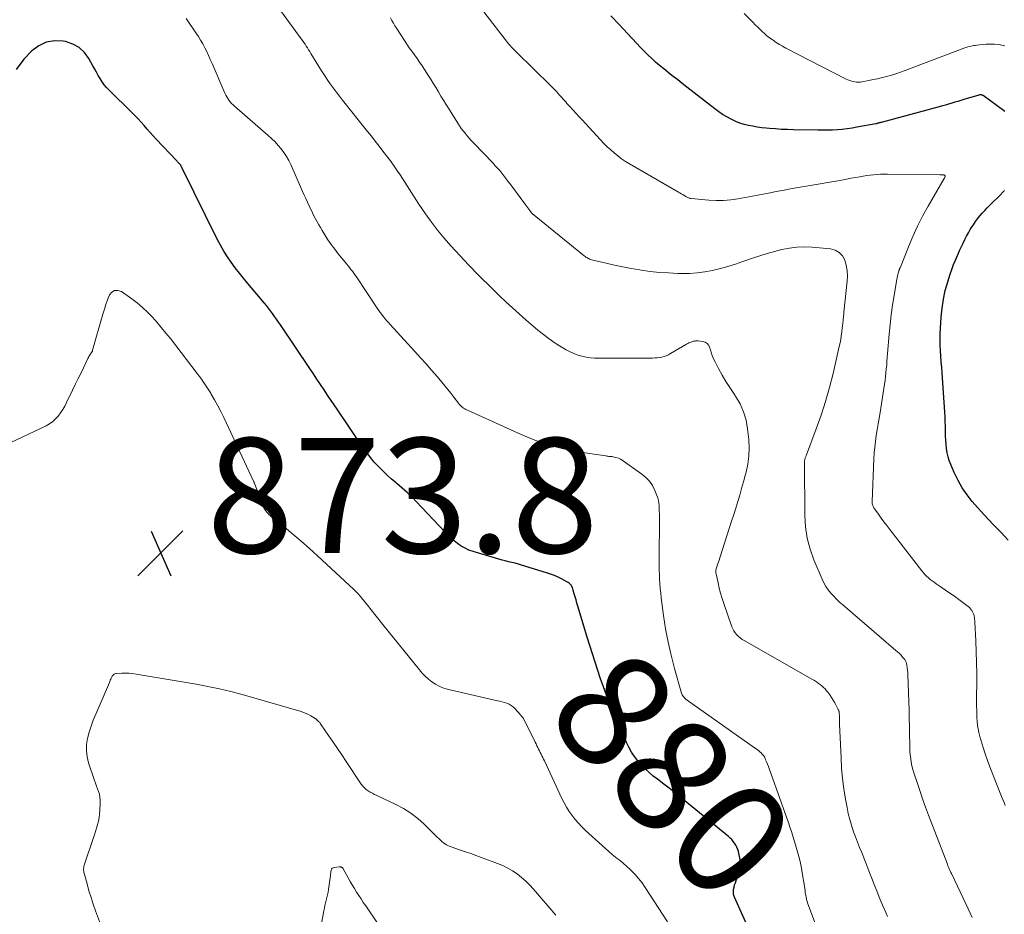
# Model space of a CAD drawing. Units: feet. Extents: x 1970000 to 1975002, y 589999 to 595000.
# Drawn here: x 1970336 to 1970508, y 591197 to 591353 of the extents above; entities that cross this region are included whole.
import ezdxf
from ezdxf.enums import TextEntityAlignment as Align

# ---------------------------------------------------------------- set-up
doc = ezdxf.new("R2010")
doc.units = ezdxf.units.FT
doc.header["$LTSCALE"] = 100
doc.header["$MEASUREMENT"] = 0
for name, color, linetype, lineweight in [('CONTOUR INDEX', 32, 'Continuous', 25), ('CONTOUR INDEX LABEL', 7, 'Continuous', 15), ('CONTOUR INTERMEDIATE', 40, 'Continuous', 15), ('SPOT ELEVATION', 7, 'Continuous', 15)]:
    doc.layers.add(name, color=color, linetype=linetype, lineweight=lineweight)
doc.styles.add('slant', font='romans.shx', dxfattribs={"oblique": 14.999978})

# ---------------------------------------------------------------- blocks, each defined once
blk = doc.blocks.new('SPOT')
at = {"layer": 'SPOT ELEVATION', "lineweight": 25}
for p, q in [((-3.95, -3.95), (3.86, 3.85)), ((-1.67, 3.81), (1.74, -3.97))]:
    blk.add_line(p, q, dxfattribs=at)

msp = doc.modelspace()

# ---------------------------------------------------------------- linework, layer by layer
at = {"layer": 'CONTOUR INDEX', "flags": 128}
for points, elevation in [([(1970507.72, 591337.07), (1970503.96, 591339.81), (1970503.87, 591339.86), (1970503.78, 591339.9), (1970503.69, 591339.93), (1970503.59, 591339.95), (1970503.5, 591339.95), (1970503.4, 591339.95), (1970503.3, 591339.94), (1970503.2, 591339.91), (1970500.63, 591339.15), (1970500.1, 591338.98), (1970499.56, 591338.82), (1970499.02, 591338.66), (1970498.49, 591338.5), (1970497.95, 591338.34), (1970497.41, 591338.18), (1970496.87, 591338.03), (1970496.33, 591337.88), (1970486.25, 591335.16), (1970486.13, 591335.13), (1970486.01, 591335.09), (1970485.89, 591335.06), (1970485.76, 591335.03), (1970485.64, 591335), (1970485.52, 591334.97), (1970485.4, 591334.94), (1970485.27, 591334.92), (1970482, 591334.31), (1970481.16, 591334.16), (1970480.31, 591334.04), (1970479.46, 591333.95), (1970478.6, 591333.88), (1970477.75, 591333.83), (1970476.89, 591333.8), (1970476.04, 591333.79), (1970475.18, 591333.8), (1970471, 591333.87), (1970469.94, 591333.9), (1970468.88, 591333.95), (1970467.83, 591334.02), (1970466.77, 591334.11), (1970466.21, 591334.16), (1970465.44, 591334.24), (1970464.67, 591334.35), (1970463.9, 591334.48), (1970463.14, 591334.62), (1970462.39, 591334.81), (1970461.66, 591335.04), (1970460.94, 591335.32), (1970460.24, 591335.65), (1970460.12, 591335.71), (1970459.38, 591336.11), (1970458.65, 591336.54), (1970457.96, 591337.01), (1970457.28, 591337.51), (1970452.42, 591341.31), (1970451.63, 591341.93), (1970450.83, 591342.55), (1970450.04, 591343.17), (1970449.24, 591343.79), (1970449.11, 591343.9), (1970448.39, 591344.47), (1970447.68, 591345.05), (1970446.98, 591345.66), (1970446.3, 591346.27), (1970445.63, 591346.9), (1970444.97, 591347.54), (1970444.33, 591348.2), (1970443.7, 591348.87), (1970442.09, 591350.62), (1970440.66, 591352.17), (1970439.22, 591353.71)], 900), ([(1970435.54, 591244.22), (1970435.09, 591245.67), (1970433.47, 591251.04), (1970433.31, 591251.58), (1970433.15, 591252.12), (1970433, 591252.66), (1970432.84, 591253.2), (1970432.67, 591253.82), (1970432.6, 591254.05), (1970432.51, 591254.27), (1970432.4, 591254.48), (1970432.27, 591254.68), (1970432.13, 591254.87), (1970431.96, 591255.04), (1970431.78, 591255.18), (1970431.57, 591255.3), (1970430.71, 591255.75), (1970430.05, 591256.06), (1970429.39, 591256.35), (1970428.71, 591256.6), (1970428.02, 591256.84), (1970423.67, 591258.18), (1970423.11, 591258.34), (1970422.55, 591258.5), (1970421.98, 591258.64), (1970421.41, 591258.78), (1970420.84, 591258.92), (1970420.28, 591259.06), (1970419.71, 591259.21), (1970419.15, 591259.37), (1970415.24, 591260.54), (1970414.52, 591260.8), (1970413.83, 591261.11), (1970413.17, 591261.5), (1970412.54, 591261.94), (1970411.94, 591262.43), (1970411.36, 591262.94), (1970410.8, 591263.48), (1970410.26, 591264.03), (1970405.41, 591269.19), (1970404.61, 591270.01), (1970403.78, 591270.82), (1970402.91, 591271.59), (1970402.03, 591272.34), (1970401.87, 591272.46), (1970401.07, 591273.15), (1970400.28, 591273.85), (1970399.51, 591274.57), (1970398.76, 591275.32), (1970398.05, 591276.1), (1970397.37, 591276.9), (1970396.73, 591277.74), (1970396.11, 591278.6), (1970391.6, 591285.27), (1970391.08, 591286.04), (1970390.56, 591286.81), (1970390.04, 591287.58), (1970389.53, 591288.36), (1970389.32, 591288.67), (1970388.7, 591289.59), (1970388.08, 591290.52), (1970387.45, 591291.45), (1970386.83, 591292.38), (1970381.71, 591299.96), (1970381.38, 591300.45), (1970381.04, 591300.94), (1970380.7, 591301.43), (1970380.35, 591301.92), (1970380, 591302.41), (1970379.64, 591302.88), (1970379.27, 591303.35), (1970378.89, 591303.81), (1970376.06, 591307.15), (1970375.31, 591308.05), (1970374.58, 591308.97), (1970373.86, 591309.89), (1970373.16, 591310.83), (1970372.49, 591311.79), (1970371.86, 591312.78), (1970371.28, 591313.79), (1970370.73, 591314.83), (1970364.66, 591327.1), (1970364.64, 591327.15), (1970364.62, 591327.19), (1970364.6, 591327.24), (1970364.59, 591327.29), (1970364.57, 591327.33), (1970364.55, 591327.38), (1970364.53, 591327.43), (1970364.51, 591327.47), (1970364.48, 591327.51), (1970364.45, 591327.57), (1970364.41, 591327.64), (1970364.37, 591327.7), (1970364.33, 591327.76), (1970364.27, 591327.83), (1970364.22, 591327.9), (1970364.16, 591327.96), (1970364.11, 591328.02), (1970364.03, 591328.1), (1970363.94, 591328.21), (1970363.84, 591328.31), (1970363.75, 591328.41), (1970363.65, 591328.51), (1970360.12, 591332.27), (1970359.59, 591332.84), (1970359.06, 591333.42), (1970358.54, 591334.01), (1970358.02, 591334.6), (1970357.5, 591335.18), (1970356.97, 591335.76), (1970356.43, 591336.32), (1970355.88, 591336.88), (1970351.92, 591340.77), (1970351.48, 591341.23), (1970351.07, 591341.72), (1970350.71, 591342.24), (1970350.36, 591342.77), (1970350.04, 591343.33), (1970349.73, 591343.88), (1970349.41, 591344.44), (1970349.1, 591345), (1970348.39, 591346.29), (1970347.61, 591347.33), (1970346.71, 591348.2), (1970345.6, 591348.79), (1970344.36, 591349.21), (1970343.9, 591349.3), (1970342.4, 591349.35), (1970340.98, 591349.13), (1970339.69, 591348.49), (1970338.49, 591347.59), (1970337.06, 591346.13), (1970335.74, 591344.33)], 880), ([(1970508.3, 591262.54), (1970507.14, 591263.77), (1970505.95, 591264.99), (1970504.79, 591266.22), (1970503.64, 591267.48), (1970502.52, 591268.75), (1970502.08, 591269.25), (1970501.16, 591270.42), (1970500.32, 591271.64), (1970499.59, 591272.92), (1970498.93, 591274.26), (1970498.32, 591275.67), (1970498.07, 591276.35), (1970497.85, 591277.03), (1970497.7, 591277.73), (1970497.59, 591278.45), (1970497.53, 591279.17), (1970497.47, 591279.89), (1970497.44, 591280.61), (1970497.42, 591281.34), (1970497.42, 591281.51), (1970497.4, 591282.33), (1970497.37, 591283.14), (1970497.34, 591283.95), (1970497.29, 591284.76), (1970496.82, 591291.6), (1970496.75, 591292.57), (1970496.68, 591293.54), (1970496.61, 591294.51), (1970496.54, 591295.48), (1970496.49, 591296.45), (1970496.47, 591297.42), (1970496.48, 591298.39), (1970496.52, 591299.36), (1970496.65, 591301.32), (1970496.81, 591302.88), (1970497.04, 591304.42), (1970497.38, 591305.94), (1970497.8, 591307.45), (1970498.22, 591308.79), (1970498.5, 591309.61), (1970498.8, 591310.43), (1970499.13, 591311.23), (1970499.48, 591312.02), (1970499.65, 591312.4), (1970499.93, 591313), (1970500.21, 591313.6), (1970500.49, 591314.19), (1970500.78, 591314.78), (1970501.08, 591315.37), (1970501.4, 591315.95), (1970501.73, 591316.52), (1970502.08, 591317.08), (1970502.27, 591317.37), (1970502.63, 591317.9), (1970503, 591318.41), (1970503.4, 591318.91), (1970503.81, 591319.39), (1970504.24, 591319.86), (1970504.68, 591320.32), (1970505.13, 591320.78), (1970505.58, 591321.22), (1970506.7, 591322.29), (1970507.69, 591323.3)], 900), ([(1970466.18, 591188.27), (1970460.68, 591200.46), (1970460.58, 591200.73), (1970460.52, 591201.02), (1970460.51, 591201.3), (1970460.53, 591201.6), (1970460.56, 591201.8), (1970460.64, 591202.19), (1970460.73, 591202.58), (1970460.86, 591202.96), (1970461, 591203.34), (1970461.77, 591205.23), (1970461.82, 591205.36), (1970461.86, 591205.5), (1970461.88, 591205.64), (1970461.89, 591205.79), (1970461.9, 591205.86), (1970461.89, 591205.97), (1970461.89, 591206.08), (1970461.88, 591206.18), (1970461.86, 591206.29), (1970461.84, 591206.4), (1970461.81, 591206.5), (1970461.79, 591206.61), (1970461.77, 591206.72), (1970461.38, 591208.37), (1970461.27, 591208.76), (1970461.13, 591209.13), (1970460.95, 591209.48), (1970460.73, 591209.82), (1970460.49, 591210.14), (1970460.23, 591210.45), (1970459.94, 591210.73), (1970459.64, 591211), (1970451.77, 591217.43), (1970450.67, 591218.32), (1970449.56, 591219.2), (1970448.44, 591220.08), (1970447.32, 591220.94), (1970446.58, 591221.51), (1970445.85, 591222.11), (1970445.15, 591222.74), (1970444.49, 591223.42), (1970443.87, 591224.14), (1970443.3, 591224.9), (1970442.78, 591225.68), (1970442.33, 591226.51), (1970441.92, 591227.36), (1970439.04, 591234.17), (1970438.47, 591235.58), (1970437.92, 591237), (1970437.41, 591238.43), (1970436.92, 591239.87), (1970436.45, 591241.32), (1970435.99, 591242.77), (1970435.54, 591244.22)], 880)]:
    msp.add_lwpolyline(points, dxfattribs=dict(at, elevation=elevation))
at = {"layer": 'CONTOUR INTERMEDIATE', "flags": 128}
for points, elevation in [([(1970487.34, 591197.1), (1970487.04, 591197.76), (1970486.54, 591198.93), (1970486.01, 591200.16), (1970485.5, 591201.4), (1970485.01, 591202.64), (1970484.53, 591203.89), (1970484.27, 591204.58), (1970483.93, 591205.49), (1970483.57, 591206.39), (1970483.21, 591207.3), (1970482.84, 591208.2), (1970482.48, 591209.1), (1970482.12, 591210), (1970481.77, 591210.91), (1970481.43, 591211.82), (1970481.38, 591211.97), (1970481.05, 591212.96), (1970480.75, 591213.96), (1970480.5, 591214.98), (1970480.29, 591216.01), (1970480.03, 591217.49), (1970479.75, 591219.28), (1970479.52, 591221.06), (1970479.35, 591222.86), (1970479.24, 591224.66), (1970478.98, 591230.5), (1970478.98, 591230.71), (1970478.97, 591230.92), (1970478.96, 591231.13), (1970478.96, 591231.35), (1970478.96, 591231.41), (1970478.96, 591231.59), (1970478.96, 591231.77), (1970478.95, 591231.95), (1970478.95, 591232.13), (1970478.94, 591232.26), (1970478.94, 591232.37), (1970478.93, 591232.48), (1970478.91, 591232.59), (1970478.89, 591232.7), (1970478.86, 591232.8), (1970478.83, 591232.91), (1970478.79, 591233.01), (1970478.74, 591233.1), (1970478.16, 591234.21), (1970477.89, 591234.7), (1970477.6, 591235.18), (1970477.28, 591235.64), (1970476.95, 591236.09), (1970476.74, 591236.35), (1970476.48, 591236.65), (1970476.21, 591236.93), (1970475.92, 591237.2), (1970475.61, 591237.45), (1970475.29, 591237.68), (1970474.96, 591237.9), (1970474.63, 591238.11), (1970474.28, 591238.32), (1970462.37, 591245.05), (1970462.02, 591245.27), (1970461.69, 591245.51), (1970461.38, 591245.78), (1970461.09, 591246.07), (1970460.83, 591246.39), (1970460.6, 591246.73), (1970460.42, 591247.09), (1970460.26, 591247.47), (1970458.85, 591251.5), (1970458.56, 591252.39), (1970458.29, 591253.28), (1970458.05, 591254.18), (1970457.84, 591255.09), (1970457.5, 591256.69), (1970457.48, 591256.8), (1970457.47, 591256.91), (1970457.46, 591257.02), (1970457.46, 591257.13), (1970457.47, 591257.24), (1970457.48, 591257.35), (1970457.51, 591257.45), (1970457.54, 591257.56), (1970457.69, 591258.04), (1970457.81, 591258.38), (1970457.92, 591258.73), (1970458.03, 591259.07), (1970458.15, 591259.42), (1970459.85, 591264.71), (1970460.21, 591265.84), (1970460.57, 591266.97), (1970460.92, 591268.1), (1970461.27, 591269.24), (1970461.61, 591270.37), (1970461.94, 591271.51), (1970462.26, 591272.65), (1970462.57, 591273.79), (1970462.72, 591274.32), (1970463.02, 591275.73), (1970463.21, 591277.15), (1970463.25, 591278.59), (1970463.18, 591280.03), (1970462.99, 591281.86), (1970462.72, 591283.37), (1970462.3, 591284.82), (1970461.68, 591286.2), (1970460.9, 591287.53), (1970460.58, 591288), (1970459.87, 591289.06), (1970459.2, 591290.13), (1970458.56, 591291.23), (1970457.95, 591292.34), (1970457.33, 591293.52), (1970457.07, 591294.07), (1970456.84, 591294.62), (1970456.64, 591295.19), (1970456.48, 591295.77), (1970456.44, 591295.93), (1970456.24, 591296.36), (1970455.97, 591296.7), (1970455.6, 591296.92), (1970455.16, 591297.07), (1970454.4, 591297.16), (1970454.26, 591297.17), (1970454.12, 591297.17), (1970453.98, 591297.17), (1970453.85, 591297.15), (1970453.71, 591297.13), (1970453.58, 591297.1), (1970453.44, 591297.07), (1970453.31, 591297.03), (1970453.16, 591296.97), (1970452.96, 591296.9), (1970452.76, 591296.81), (1970452.57, 591296.72), (1970452.38, 591296.61), (1970449.56, 591294.95), (1970449.21, 591294.76), (1970448.84, 591294.59), (1970448.46, 591294.47), (1970448.07, 591294.36), (1970447.67, 591294.28), (1970447.27, 591294.23), (1970446.87, 591294.2), (1970446.47, 591294.18), (1970437.12, 591294.14), (1970436.38, 591294.17), (1970435.64, 591294.23), (1970434.91, 591294.34), (1970434.18, 591294.5), (1970433.47, 591294.71), (1970432.77, 591294.95), (1970432.1, 591295.26), (1970431.45, 591295.61), (1970430.57, 591296.13), (1970429.5, 591296.8), (1970428.47, 591297.5), (1970427.47, 591298.26), (1970426.5, 591299.05), (1970424.4, 591300.85), (1970423.24, 591301.87), (1970422.09, 591302.91), (1970420.96, 591303.96), (1970419.84, 591305.03), (1970418.77, 591306.07), (1970418.19, 591306.63), (1970417.62, 591307.19), (1970417.05, 591307.75), (1970416.48, 591308.32), (1970416.3, 591308.49), (1970415.65, 591309.14), (1970415, 591309.8), (1970414.36, 591310.47), (1970413.73, 591311.14), (1970411.36, 591313.7), (1970410.19, 591315.03), (1970409.05, 591316.4), (1970407.98, 591317.81), (1970406.95, 591319.25), (1970405.79, 591320.95), (1970405.38, 591321.58), (1970404.97, 591322.21), (1970404.57, 591322.85), (1970404.18, 591323.49), (1970403.79, 591324.14), (1970403.39, 591324.78), (1970402.98, 591325.41), (1970402.56, 591326.03), (1970402.11, 591326.68), (1970401.48, 591327.57), (1970400.85, 591328.45), (1970400.2, 591329.32), (1970399.55, 591330.18), (1970398.88, 591331.04), (1970398.21, 591331.89), (1970397.54, 591332.74), (1970396.87, 591333.59), (1970392.52, 591339.04), (1970391.97, 591339.74), (1970391.43, 591340.45), (1970390.9, 591341.16), (1970390.37, 591341.88), (1970389.86, 591342.61), (1970389.37, 591343.35), (1970388.88, 591344.1), (1970388.41, 591344.86), (1970387.01, 591347.16), (1970386.81, 591347.48), (1970386.61, 591347.8), (1970386.41, 591348.12), (1970386.2, 591348.44), (1970386, 591348.75), (1970385.79, 591349.07), (1970385.57, 591349.38), (1970385.35, 591349.68), (1970378.95, 591358.51)], 888), ([(1970507.79, 591216.38), (1970507.59, 591216.9), (1970507.38, 591217.41), (1970507.18, 591217.93), (1970505.13, 591223.09), (1970504.71, 591224.21), (1970504.31, 591225.35), (1970503.94, 591226.49), (1970503.6, 591227.64), (1970503.45, 591228.16), (1970503.23, 591229.07), (1970503.06, 591229.98), (1970502.94, 591230.9), (1970502.88, 591231.83), (1970502.85, 591232.76), (1970502.83, 591233.69), (1970502.82, 591234.63), (1970502.82, 591235.56), (1970502.84, 591237.46), (1970502.84, 591239.34), (1970502.82, 591241.22), (1970502.76, 591243.11), (1970502.69, 591244.99), (1970502.52, 591248.26), (1970502.5, 591248.53), (1970502.47, 591248.79), (1970502.44, 591249.06), (1970502.39, 591249.32), (1970502.32, 591249.57), (1970502.23, 591249.82), (1970502.12, 591250.05), (1970501.98, 591250.28), (1970501.94, 591250.33), (1970501.76, 591250.57), (1970501.57, 591250.79), (1970501.35, 591251), (1970501.12, 591251.18), (1970499.71, 591252.22), (1970498.95, 591252.77), (1970498.19, 591253.31), (1970497.42, 591253.84), (1970496.64, 591254.37), (1970495.78, 591254.95), (1970495.44, 591255.19), (1970495.1, 591255.43), (1970494.77, 591255.69), (1970494.44, 591255.96), (1970494.13, 591256.24), (1970493.84, 591256.54), (1970493.56, 591256.85), (1970493.29, 591257.17), (1970487.71, 591264.39), (1970487.21, 591265.05), (1970486.71, 591265.71), (1970486.23, 591266.37), (1970485.75, 591267.04), (1970484.97, 591268.14), (1970484.89, 591268.27), (1970484.82, 591268.4), (1970484.76, 591268.53), (1970484.71, 591268.67), (1970484.68, 591268.82), (1970484.65, 591268.96), (1970484.64, 591269.11), (1970484.64, 591269.26), (1970484.96, 591276.67), (1970485.02, 591277.68), (1970485.1, 591278.69), (1970485.23, 591279.7), (1970485.37, 591280.71), (1970485.54, 591281.71), (1970485.7, 591282.72), (1970485.86, 591283.72), (1970486.02, 591284.73), (1970486.81, 591289.65), (1970486.91, 591290.31), (1970486.99, 591290.97), (1970487.06, 591291.63), (1970487.12, 591292.3), (1970487.18, 591292.96), (1970487.23, 591293.63), (1970487.28, 591294.29), (1970487.34, 591294.95), (1970487.61, 591298.34), (1970487.78, 591300.03), (1970487.97, 591301.72), (1970488.2, 591303.4), (1970488.46, 591305.08), (1970488.94, 591307.89), (1970488.99, 591308.16), (1970489.05, 591308.43), (1970489.12, 591308.7), (1970489.2, 591308.97), (1970489.31, 591309.33), (1970489.34, 591309.41), (1970489.37, 591309.5), (1970489.4, 591309.58), (1970489.43, 591309.67), (1970489.46, 591309.75), (1970489.49, 591309.84), (1970489.53, 591309.92), (1970489.56, 591310.01), (1970490.95, 591313.51), (1970491.72, 591315.33), (1970492.54, 591317.13), (1970493.44, 591318.88), (1970494.4, 591320.61), (1970497.17, 591325.38), (1970497.22, 591325.46), (1970497.26, 591325.54), (1970497.3, 591325.63), (1970497.33, 591325.71), (1970497.34, 591325.73), (1970497.35, 591325.8), (1970497.35, 591325.86), (1970497.32, 591325.91), (1970497.27, 591325.96), (1970497.2, 591326), (1970497.13, 591326.03), (1970497.05, 591326.04), (1970496.97, 591326.05), (1970496.9, 591326.05), (1970496.79, 591326.06), (1970496.68, 591326.06), (1970496.56, 591326.07), (1970496.45, 591326.07), (1970487.33, 591326.16), (1970486.72, 591326.15), (1970486.12, 591326.14), (1970485.51, 591326.1), (1970484.91, 591326.05), (1970484.31, 591325.99), (1970483.71, 591325.91), (1970483.11, 591325.82), (1970482.51, 591325.72), (1970481.01, 591325.44), (1970479.67, 591325.19), (1970478.32, 591324.95), (1970476.97, 591324.72), (1970475.62, 591324.48), (1970472.15, 591323.89), (1970470.76, 591323.65), (1970469.37, 591323.4), (1970467.98, 591323.14), (1970466.6, 591322.87), (1970466.33, 591322.81), (1970465.07, 591322.57), (1970463.82, 591322.33), (1970462.57, 591322.09), (1970461.31, 591321.86), (1970460.06, 591321.68), (1970458.8, 591321.57), (1970457.53, 591321.57), (1970456.26, 591321.63), (1970453.18, 591321.92), (1970453.06, 591321.94), (1970452.93, 591321.97), (1970452.81, 591322), (1970452.69, 591322.05), (1970452.57, 591322.11), (1970452.46, 591322.16), (1970452.35, 591322.22), (1970452.23, 591322.29), (1970451.95, 591322.45), (1970451.7, 591322.6), (1970451.45, 591322.75), (1970451.2, 591322.9), (1970450.94, 591323.04), (1970442.45, 591327.96), (1970441.75, 591328.39), (1970441.07, 591328.84), (1970440.42, 591329.33), (1970439.78, 591329.85), (1970439.17, 591330.39), (1970438.57, 591330.94), (1970437.99, 591331.52), (1970437.42, 591332.11), (1970434.79, 591334.95), (1970434.25, 591335.53), (1970433.71, 591336.12), (1970433.17, 591336.7), (1970432.64, 591337.29), (1970432.02, 591337.97), (1970431.79, 591338.21), (1970431.57, 591338.46), (1970431.34, 591338.71), (1970431.12, 591338.97), (1970430.9, 591339.22), (1970430.68, 591339.47), (1970430.46, 591339.72), (1970430.23, 591339.97), (1970430.04, 591340.18), (1970429.72, 591340.53), (1970429.4, 591340.88), (1970429.06, 591341.22), (1970428.73, 591341.56), (1970422.8, 591347.37), (1970422.57, 591347.6), (1970422.34, 591347.83), (1970422.11, 591348.06), (1970421.88, 591348.3), (1970421.66, 591348.54), (1970421.44, 591348.78), (1970421.23, 591349.03), (1970421.03, 591349.29), (1970414.7, 591357.49)], 896), ([(1970507.73, 591348.47), (1970506.91, 591348.64), (1970506.66, 591348.68), (1970505.94, 591348.75), (1970505.21, 591348.78), (1970504.49, 591348.76), (1970503.77, 591348.7), (1970502.87, 591348.59), (1970502.6, 591348.56), (1970502.33, 591348.51), (1970502.06, 591348.47), (1970501.8, 591348.41), (1970501.53, 591348.35), (1970501.27, 591348.28), (1970501.01, 591348.2), (1970500.75, 591348.1), (1970490.24, 591344.12), (1970489.58, 591343.88), (1970488.93, 591343.66), (1970488.27, 591343.45), (1970487.6, 591343.25), (1970486.93, 591343.07), (1970486.25, 591342.9), (1970485.58, 591342.75), (1970484.89, 591342.61), (1970482.65, 591342.18), (1970482.56, 591342.16), (1970482.47, 591342.15), (1970482.38, 591342.14), (1970482.28, 591342.13), (1970482.19, 591342.13), (1970482.1, 591342.13), (1970482.01, 591342.14), (1970481.92, 591342.15), (1970481.43, 591342.25), (1970481.1, 591342.33), (1970480.77, 591342.43), (1970480.45, 591342.55), (1970480.14, 591342.69), (1970469.65, 591348.09), (1970469.08, 591348.4), (1970468.51, 591348.73), (1970467.95, 591349.08), (1970467.41, 591349.45), (1970467.26, 591349.55), (1970466.8, 591349.88), (1970466.35, 591350.23), (1970465.92, 591350.59), (1970465.5, 591350.97), (1970465.09, 591351.36), (1970464.69, 591351.76), (1970464.28, 591352.15), (1970463.89, 591352.56), (1970462.4, 591354.07)], 904), ([(1970388.98, 591316.37), (1970388.68, 591316.87), (1970388.39, 591317.37), (1970388.11, 591317.88), (1970387.83, 591318.4), (1970387.56, 591318.92), (1970387.3, 591319.44), (1970387.05, 591319.97), (1970386.79, 591320.49), (1970386.71, 591320.67), (1970386.43, 591321.28), (1970386.14, 591321.9), (1970385.86, 591322.52), (1970385.58, 591323.14), (1970383.51, 591327.84), (1970383.16, 591328.56), (1970382.77, 591329.25), (1970382.32, 591329.92), (1970381.84, 591330.56), (1970381.32, 591331.17), (1970380.78, 591331.76), (1970380.2, 591332.32), (1970379.61, 591332.87), (1970373.74, 591337.96), (1970373.48, 591338.21), (1970373.22, 591338.46), (1970372.99, 591338.72), (1970372.76, 591339), (1970372.56, 591339.29), (1970372.37, 591339.59), (1970372.2, 591339.9), (1970372.05, 591340.22), (1970369.83, 591345.39), (1970369.52, 591346.08), (1970369.21, 591346.77), (1970368.89, 591347.46), (1970368.56, 591348.14), (1970368.21, 591348.82), (1970367.84, 591349.48), (1970367.45, 591350.12), (1970367.03, 591350.76), (1970365.35, 591353.25)], 884), ([(1970502.04, 591196.9), (1970500.99, 591199.16), (1970498.44, 591204.54), (1970498.35, 591204.75), (1970498.25, 591204.95), (1970498.16, 591205.15), (1970498.07, 591205.36), (1970497.99, 591205.57), (1970497.9, 591205.77), (1970497.82, 591205.98), (1970497.74, 591206.19), (1970494.48, 591214.71), (1970493.95, 591216.12), (1970493.43, 591217.54), (1970492.94, 591218.97), (1970492.46, 591220.4), (1970491.92, 591222.04), (1970491.74, 591222.66), (1970491.58, 591223.28), (1970491.45, 591223.92), (1970491.36, 591224.55), (1970491.29, 591225.2), (1970491.23, 591225.84), (1970491.2, 591226.49), (1970491.18, 591227.13), (1970491.16, 591228.7), (1970491.14, 591230.12), (1970491.11, 591231.55), (1970491.07, 591232.98), (1970491.03, 591234.41), (1970490.88, 591239.11), (1970490.86, 591239.52), (1970490.82, 591239.94), (1970490.76, 591240.35), (1970490.68, 591240.76), (1970490.62, 591241.08), (1970490.55, 591241.32), (1970490.46, 591241.54), (1970490.33, 591241.75), (1970490.18, 591241.95), (1970489.96, 591242.19), (1970489.68, 591242.5), (1970489.39, 591242.79), (1970489.09, 591243.08), (1970488.78, 591243.35), (1970479.55, 591251.25), (1970479, 591251.74), (1970478.47, 591252.24), (1970477.96, 591252.77), (1970477.46, 591253.31), (1970477.01, 591253.88), (1970476.6, 591254.47), (1970476.24, 591255.11), (1970475.93, 591255.76), (1970474.52, 591259.11), (1970473.86, 591260.98), (1970473.35, 591262.88), (1970473.07, 591264.83), (1970472.94, 591266.81), (1970472.88, 591276), (1970472.89, 591276.12), (1970472.9, 591276.25), (1970472.91, 591276.37), (1970472.94, 591276.49), (1970472.94, 591276.51), (1970472.97, 591276.63), (1970473, 591276.73), (1970473.03, 591276.84), (1970473.07, 591276.95), (1970473.11, 591277.06), (1970473.15, 591277.16), (1970473.19, 591277.27), (1970473.23, 591277.38), (1970474.93, 591281.88), (1970475.77, 591284.25), (1970476.55, 591286.64), (1970477.23, 591289.07), (1970477.85, 591291.51), (1970478.93, 591296.21), (1970479.07, 591296.83), (1970479.18, 591297.44), (1970479.28, 591298.06), (1970479.37, 591298.68), (1970479.46, 591299.48), (1970479.49, 591299.7), (1970479.52, 591299.93), (1970479.54, 591300.15), (1970479.56, 591300.37), (1970479.59, 591300.59), (1970479.61, 591300.81), (1970479.63, 591301.04), (1970479.66, 591301.26), (1970479.68, 591301.5), (1970479.7, 591301.72), (1970479.73, 591301.95), (1970479.75, 591302.18), (1970480.32, 591307.57), (1970480.36, 591308.5), (1970480.31, 591309.41), (1970480.14, 591310.32), (1970479.89, 591311.21), (1970479.47, 591311.95), (1970478.93, 591312.54), (1970478.22, 591312.92), (1970477.4, 591313.15), (1970474.2, 591313.45), (1970472.88, 591313.5), (1970471.56, 591313.47), (1970470.25, 591313.31), (1970468.95, 591313.07), (1970467.66, 591312.74), (1970466.38, 591312.38), (1970465.11, 591311.98), (1970463.84, 591311.55), (1970462.18, 591310.96), (1970460.88, 591310.52), (1970459.57, 591310.11), (1970458.25, 591309.75), (1970456.91, 591309.42), (1970455.57, 591309.16), (1970454.22, 591308.98), (1970452.86, 591308.89), (1970451.49, 591308.88), (1970450.84, 591308.9), (1970449.24, 591308.98), (1970447.64, 591309.09), (1970446.04, 591309.26), (1970444.45, 591309.48), (1970444.22, 591309.51), (1970442.75, 591309.76), (1970441.29, 591310.02), (1970439.83, 591310.33), (1970438.38, 591310.67), (1970435.83, 591311.29), (1970435.66, 591311.34), (1970435.49, 591311.4), (1970435.33, 591311.47), (1970435.17, 591311.55), (1970435.02, 591311.65), (1970434.87, 591311.74), (1970434.72, 591311.85), (1970434.58, 591311.96), (1970425.84, 591319.02), (1970425.78, 591319.07), (1970425.72, 591319.12), (1970425.67, 591319.17), (1970425.61, 591319.23), (1970425.56, 591319.28), (1970425.51, 591319.34), (1970425.46, 591319.4), (1970425.41, 591319.46), (1970425.13, 591319.82), (1970424.94, 591320.06), (1970424.76, 591320.3), (1970424.57, 591320.54), (1970424.39, 591320.79), (1970421.65, 591324.51), (1970421.3, 591324.97), (1970420.95, 591325.43), (1970420.59, 591325.88), (1970420.23, 591326.33), (1970419.86, 591326.77), (1970419.48, 591327.2), (1970419.09, 591327.63), (1970418.7, 591328.05), (1970415.28, 591331.63), (1970414.91, 591332.03), (1970414.55, 591332.43), (1970414.19, 591332.84), (1970413.85, 591333.26), (1970413.51, 591333.69), (1970413.19, 591334.12), (1970412.88, 591334.57), (1970412.58, 591335.02), (1970410.95, 591337.63), (1970410.51, 591338.34), (1970410.08, 591339.04), (1970409.65, 591339.75), (1970409.23, 591340.46), (1970408.8, 591341.17), (1970408.37, 591341.88), (1970407.93, 591342.58), (1970407.49, 591343.27), (1970406.78, 591344.37), (1970406.36, 591345.01), (1970405.93, 591345.65), (1970405.48, 591346.27), (1970405.03, 591346.9), (1970404.58, 591347.52), (1970404.13, 591348.14), (1970403.7, 591348.78), (1970403.28, 591349.42), (1970401.94, 591351.52), (1970401.65, 591351.97), (1970401.37, 591352.43), (1970401.1, 591352.89), (1970400.84, 591353.36)], 892), ([(1970476, 591192.53), (1970473.48, 591199.31), (1970473.35, 591199.68), (1970473.25, 591200.05), (1970473.16, 591200.43), (1970473.09, 591200.81), (1970473.03, 591201.19), (1970472.98, 591201.57), (1970472.92, 591201.95), (1970472.86, 591202.34), (1970472.49, 591204.7), (1970472.35, 591205.51), (1970472.19, 591206.33), (1970472, 591207.13), (1970471.79, 591207.93), (1970471.78, 591207.95), (1970471.56, 591208.74), (1970471.33, 591209.52), (1970471.1, 591210.3), (1970470.86, 591211.08), (1970470.61, 591211.86), (1970470.36, 591212.64), (1970470.09, 591213.41), (1970469.82, 591214.18), (1970466.76, 591222.8), (1970466.61, 591223.19), (1970466.46, 591223.58), (1970466.3, 591223.97), (1970466.13, 591224.35), (1970466.04, 591224.56), (1970465.9, 591224.83), (1970465.74, 591225.08), (1970465.54, 591225.31), (1970465.33, 591225.53), (1970465.1, 591225.73), (1970464.87, 591225.92), (1970464.63, 591226.11), (1970464.38, 591226.29), (1970452.32, 591234.83), (1970452.18, 591234.93), (1970452.05, 591235.05), (1970451.93, 591235.18), (1970451.82, 591235.31), (1970451.72, 591235.46), (1970451.63, 591235.61), (1970451.56, 591235.76), (1970451.5, 591235.93), (1970450.28, 591240.23), (1970449.68, 591242.51), (1970449.16, 591244.8), (1970448.73, 591247.11), (1970448.38, 591249.43), (1970447.98, 591252.51), (1970447.88, 591253.31), (1970447.8, 591254.11), (1970447.73, 591254.91), (1970447.68, 591255.71), (1970447.64, 591256.52), (1970447.61, 591257.32), (1970447.59, 591258.13), (1970447.59, 591258.93), (1970447.64, 591266.6), (1970447.64, 591267.07), (1970447.63, 591267.54), (1970447.62, 591268.01), (1970447.61, 591268.49), (1970447.57, 591268.95), (1970447.49, 591269.42), (1970447.37, 591269.87), (1970447.22, 591270.31), (1970446.86, 591271.18), (1970446.44, 591272.01), (1970445.93, 591272.76), (1970445.31, 591273.42), (1970444.6, 591274.02), (1970441.16, 591276.43), (1970440.89, 591276.59), (1970440.62, 591276.73), (1970440.33, 591276.84), (1970440.03, 591276.92), (1970439.79, 591276.97), (1970439.61, 591277.01), (1970439.42, 591277.04), (1970439.24, 591277.06), (1970439.05, 591277.07), (1970438.86, 591277.09), (1970438.67, 591277.11), (1970438.49, 591277.13), (1970438.3, 591277.16), (1970433.5, 591277.9), (1970430.95, 591278.41), (1970428.43, 591279.05), (1970425.98, 591279.89), (1970423.57, 591280.87), (1970414.26, 591285.11), (1970414.1, 591285.18), (1970413.95, 591285.26), (1970413.8, 591285.35), (1970413.65, 591285.44), (1970413.63, 591285.45), (1970413.49, 591285.54), (1970413.36, 591285.63), (1970413.24, 591285.74), (1970413.12, 591285.85), (1970413, 591285.97), (1970412.89, 591286.09), (1970412.78, 591286.21), (1970412.68, 591286.34), (1970411.87, 591287.4), (1970411.35, 591288.06), (1970410.84, 591288.72), (1970410.31, 591289.36), (1970409.77, 591290), (1970408.96, 591290.96), (1970408.01, 591292.06), (1970407.05, 591293.16), (1970406.08, 591294.25), (1970405.1, 591295.33), (1970400.81, 591300.01), (1970400.51, 591300.34), (1970400.21, 591300.68), (1970399.92, 591301.03), (1970399.63, 591301.38), (1970399.35, 591301.74), (1970399.08, 591302.1), (1970398.82, 591302.47), (1970398.56, 591302.84), (1970394.93, 591308.29), (1970394.7, 591308.62), (1970394.47, 591308.96), (1970394.23, 591309.28), (1970393.98, 591309.6), (1970393.73, 591309.92), (1970393.48, 591310.24), (1970393.23, 591310.56), (1970392.97, 591310.87), (1970391.78, 591312.32), (1970391.16, 591313.12), (1970390.55, 591313.93), (1970389.98, 591314.77), (1970389.43, 591315.63), (1970388.98, 591316.37)], 884), ([(1970449.05, 591196.17), (1970445.19, 591202.11), (1970444.62, 591202.91), (1970444.02, 591203.69), (1970443.37, 591204.42), (1970442.68, 591205.12), (1970441.81, 591205.94), (1970441.52, 591206.2), (1970441.23, 591206.45), (1970440.93, 591206.69), (1970440.62, 591206.92), (1970440.31, 591207.15), (1970440, 591207.38), (1970439.71, 591207.63), (1970439.41, 591207.88), (1970434.78, 591212.06), (1970434.15, 591212.66), (1970433.55, 591213.29), (1970432.99, 591213.95), (1970432.46, 591214.63), (1970431.96, 591215.34), (1970431.5, 591216.07), (1970431.08, 591216.83), (1970430.69, 591217.61), (1970427.63, 591224.15), (1970427.49, 591224.44), (1970427.35, 591224.73), (1970427.21, 591225.02), (1970427.07, 591225.3), (1970426.92, 591225.59), (1970426.78, 591225.88), (1970426.64, 591226.16), (1970426.5, 591226.45), (1970426.49, 591226.48), (1970426.34, 591226.78), (1970426.2, 591227.08), (1970426.05, 591227.38), (1970425.9, 591227.67), (1970424.11, 591231.25), (1970423.98, 591231.49), (1970423.83, 591231.72), (1970423.67, 591231.94), (1970423.49, 591232.15), (1970422.49, 591233.26), (1970422.19, 591233.55), (1970421.86, 591233.8), (1970421.5, 591234), (1970421.11, 591234.16), (1970420.7, 591234.28), (1970420.3, 591234.4), (1970419.88, 591234.51), (1970419.47, 591234.61), (1970410.72, 591236.64), (1970410, 591236.85), (1970409.32, 591237.12), (1970408.67, 591237.47), (1970408.04, 591237.88), (1970407.46, 591238.35), (1970406.9, 591238.85), (1970406.39, 591239.38), (1970405.89, 591239.95), (1970399.49, 591247.93), (1970398.83, 591248.75), (1970398.17, 591249.58), (1970397.5, 591250.4), (1970396.84, 591251.22), (1970395.83, 591252.48), (1970395.68, 591252.67), (1970395.52, 591252.86), (1970395.35, 591253.05), (1970395.19, 591253.24), (1970395.02, 591253.42), (1970394.85, 591253.6), (1970394.67, 591253.77), (1970394.49, 591253.95), (1970388.17, 591259.8), (1970386.76, 591261.08), (1970385.34, 591262.34), (1970383.89, 591263.56), (1970382.43, 591264.77), (1970379.97, 591266.76), (1970379.73, 591266.97), (1970379.51, 591267.19), (1970379.3, 591267.43), (1970379.11, 591267.69), (1970378.94, 591267.96), (1970378.79, 591268.23), (1970378.65, 591268.52), (1970378.53, 591268.81), (1970377.2, 591272.42), (1970377.16, 591272.51), (1970377.13, 591272.6), (1970377.09, 591272.69), (1970377.05, 591272.78), (1970371.86, 591283.86), (1970371.35, 591284.89), (1970370.83, 591285.9), (1970370.28, 591286.9), (1970369.7, 591287.89), (1970369.59, 591288.07), (1970369.04, 591288.95), (1970368.47, 591289.82), (1970367.87, 591290.66), (1970367.25, 591291.5), (1970362.57, 591297.57), (1970361.81, 591298.52), (1970361.05, 591299.46), (1970360.26, 591300.38), (1970359.46, 591301.3), (1970358.62, 591302.17), (1970357.75, 591303), (1970356.82, 591303.77), (1970355.85, 591304.51), (1970354.08, 591305.76), (1970353.45, 591305.96), (1970352.88, 591305.96), (1970352.4, 591305.66), (1970351.98, 591305.15), (1970351.66, 591304.32), (1970351.36, 591303.5), (1970351.09, 591302.66), (1970350.83, 591301.82), (1970349.05, 591295.53), (1970349.03, 591295.46), (1970349.01, 591295.4), (1970348.97, 591295.34), (1970348.94, 591295.28), (1970348.9, 591295.22), (1970348.86, 591295.16), (1970348.82, 591295.1), (1970348.78, 591295.04), (1970348.63, 591294.81), (1970348.52, 591294.63), (1970348.42, 591294.46), (1970348.32, 591294.27), (1970348.22, 591294.09), (1970347.45, 591292.5), (1970346.98, 591291.52), (1970346.5, 591290.54), (1970346.03, 591289.56), (1970345.55, 591288.58), (1970344.52, 591286.43), (1970344.2, 591285.82), (1970343.86, 591285.23), (1970343.48, 591284.66), (1970343.07, 591284.1), (1970342.61, 591283.59), (1970342.12, 591283.14), (1970341.57, 591282.76), (1970340.97, 591282.42), (1970333.81, 591279.06)], 876), ([(1970429.61, 591197.31), (1970425.73, 591201.85), (1970425.07, 591202.57), (1970424.39, 591203.25), (1970423.66, 591203.88), (1970422.89, 591204.48), (1970422.09, 591205.02), (1970421.26, 591205.51), (1970420.39, 591205.94), (1970419.5, 591206.31), (1970416.97, 591207.25), (1970415.9, 591207.64), (1970414.84, 591208.02), (1970413.77, 591208.39), (1970412.7, 591208.75), (1970411.59, 591209.12), (1970411.09, 591209.32), (1970410.61, 591209.56), (1970410.16, 591209.86), (1970409.73, 591210.21), (1970409.33, 591210.58), (1970408.93, 591210.96), (1970408.53, 591211.34), (1970408.14, 591211.73), (1970406.74, 591213.11), (1970405.61, 591214.13), (1970404.41, 591215.06), (1970403.13, 591215.86), (1970401.78, 591216.58), (1970398.49, 591218.13), (1970398.1, 591218.32), (1970397.72, 591218.51), (1970397.35, 591218.72), (1970396.98, 591218.93), (1970396.64, 591219.17), (1970396.32, 591219.44), (1970396.04, 591219.75), (1970395.78, 591220.08), (1970393.15, 591224.03), (1970392.39, 591225.17), (1970391.63, 591226.3), (1970390.87, 591227.42), (1970390.11, 591228.55), (1970388.83, 591230.43), (1970388.7, 591230.61), (1970388.56, 591230.79), (1970388.41, 591230.95), (1970388.25, 591231.12), (1970387.95, 591231.4), (1970387.83, 591231.5), (1970387.81, 591231.51), (1970387.8, 591231.52), (1970387.78, 591231.53), (1970387.77, 591231.54), (1970387, 591231.99), (1970386.59, 591232.2), (1970386.17, 591232.4), (1970385.74, 591232.56), (1970385.31, 591232.71), (1970375.09, 591235.66), (1970373.1, 591236.19), (1970371.1, 591236.68), (1970369.09, 591237.1), (1970367.07, 591237.48), (1970356.6, 591239.24), (1970355.99, 591239.32), (1970355.37, 591239.38), (1970354.76, 591239.4), (1970354.14, 591239.39), (1970353.23, 591239.35), (1970353.07, 591239.32), (1970352.93, 591239.28), (1970352.8, 591239.21), (1970352.67, 591239.12), (1970352.56, 591239.01), (1970352.46, 591238.89), (1970352.38, 591238.76), (1970352.32, 591238.62), (1970352.28, 591238.53), (1970352.2, 591238.34), (1970352.13, 591238.15), (1970352.05, 591237.97), (1970351.97, 591237.78), (1970349.59, 591232.26), (1970349.17, 591231.23), (1970348.8, 591230.18), (1970348.47, 591229.12), (1970348.18, 591228.05), (1970348.01, 591226.98), (1970347.97, 591225.9), (1970348.1, 591224.84), (1970348.36, 591223.78), (1970349.37, 591220.73), (1970349.54, 591220.25), (1970349.71, 591219.77), (1970349.89, 591219.29), (1970350.07, 591218.81), (1970350.22, 591218.33), (1970350.33, 591217.84), (1970350.38, 591217.34), (1970350.39, 591216.84), (1970350.32, 591215.52), (1970350.27, 591214.89), (1970350.19, 591214.27), (1970350.07, 591213.66), (1970349.92, 591213.06), (1970349.75, 591212.45), (1970349.56, 591211.85), (1970349.37, 591211.26), (1970349.17, 591210.66), (1970347.68, 591206.38), (1970347.62, 591206.18), (1970347.57, 591205.99), (1970347.53, 591205.78), (1970347.5, 591205.58), (1970347.49, 591205.38), (1970347.49, 591205.18), (1970347.51, 591204.98), (1970347.55, 591204.78), (1970348.08, 591202.77), (1970348.41, 591201.57), (1970348.77, 591200.39), (1970349.16, 591199.21), (1970349.57, 591198.04), (1970351.45, 591192.96)], 872), ([(1970398.6, 591195.94), (1970396.55, 591198.94), (1970396.14, 591199.54), (1970395.75, 591200.14), (1970395.35, 591200.74), (1970394.97, 591201.34), (1970394.59, 591201.95), (1970394.22, 591202.57), (1970393.86, 591203.19), (1970393.51, 591203.82), (1970392.66, 591205.36), (1970392.62, 591205.43), (1970392.57, 591205.5), (1970392.51, 591205.55), (1970392.45, 591205.61), (1970392.42, 591205.63), (1970392.37, 591205.66), (1970392.31, 591205.69), (1970392.25, 591205.71), (1970392.19, 591205.73), (1970392.13, 591205.74), (1970392.07, 591205.74), (1970392, 591205.74), (1970391.94, 591205.73), (1970391.06, 591205.62), (1970390.87, 591205.56), (1970390.71, 591205.46), (1970390.61, 591205.3), (1970390.54, 591205.11), (1970390.51, 591204.89), (1970390.48, 591204.66), (1970390.45, 591204.43), (1970390.42, 591204.21), (1970390.08, 591201.79), (1970390, 591201.32), (1970389.91, 591200.85), (1970389.81, 591200.39), (1970389.69, 591199.93), (1970389.57, 591199.47), (1970389.46, 591199.01), (1970389.36, 591198.54), (1970389.27, 591198.07), (1970388.95, 591196.15)], 868)]:
    msp.add_lwpolyline(points, dxfattribs=dict(at, elevation=elevation))

# ---------------------------------------------------------------- block references
at = {"layer": 'SPOT ELEVATION'}
msp.add_blockref('SPOT', (1970360.89, 591260.27, 873.84), dxfattribs=at)

# ---------------------------------------------------------------- texts
at = {"layer": 'CONTOUR INDEX LABEL', "style": 'slant', "oblique": 15}
msp.add_text('880', height=20, rotation=312.2486, dxfattribs=at).set_placement((1970449.9, 591221.8, 880), align=Align.MIDDLE_CENTER)
at = {"layer": 'SPOT ELEVATION', "style": 'slant', "oblique": 15}
msp.add_text('873.8', height=20, dxfattribs=at).set_placement((1970368.89, 591260.27, 873.84))

doc.saveas('drawing.dxf')
